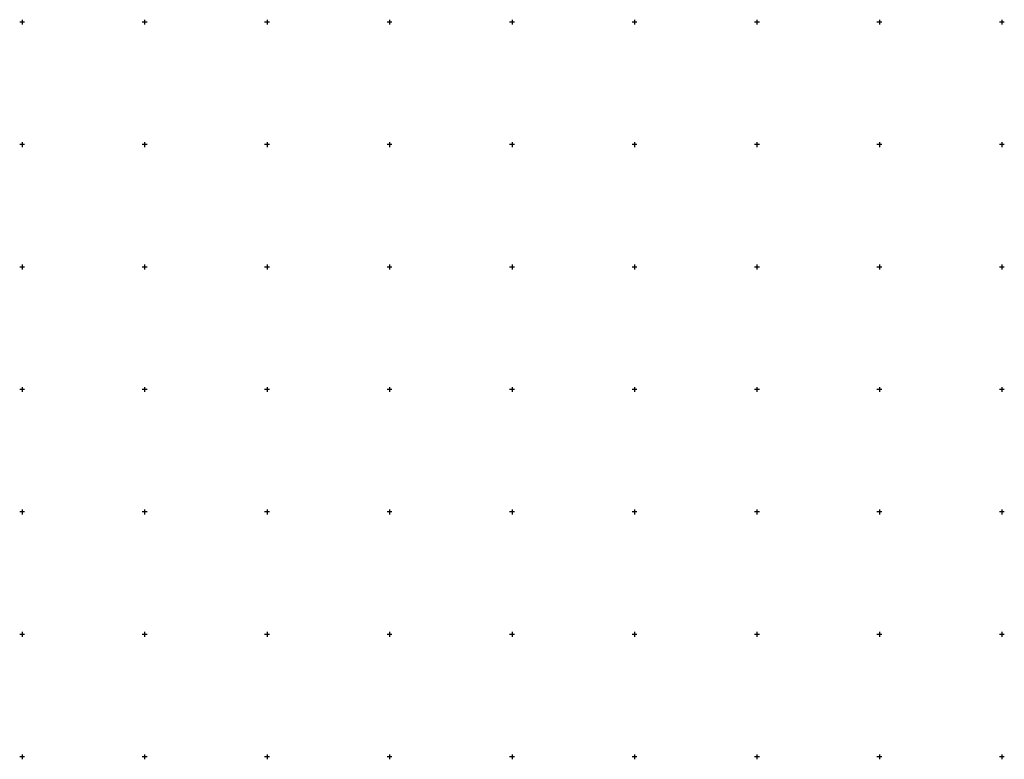
# Model space of a CAD drawing. Extents: x -506260 to -505740, y -1255246 to -1254560.
# Drawn here: x -505900 to -505740, y -1254840 to -1254720 of the extents above; entities that cross this region are included whole.
import ezdxf

# ---------------------------------------------------------------- set-up
doc = ezdxf.new("R2010")
doc.units = 0
doc.header["$MEASUREMENT"] = 0
doc.layers.add('-ULICNY$SYSTEM', color=7, linetype='CONTINUOUS')

msp = doc.modelspace()

# ---------------------------------------------------------------- linework, layer by layer
at = {"layer": '-ULICNY$SYSTEM', "color": 7, "linetype": 'Continuous'}
for p, q in [((-505899.6, -1254720), (-505900.4, -1254720)), ((-505900, -1254719.6), (-505900, -1254720.4)), ((-505879.6, -1254720), (-505880.4, -1254720)), ((-505880, -1254719.6), (-505880, -1254720.4)), ((-505859.6, -1254720), (-505860.4, -1254720)), ((-505860, -1254719.6), (-505860, -1254720.4)), ((-505839.6, -1254720), (-505840.4, -1254720)), ((-505840, -1254719.6), (-505840, -1254720.4)), ((-505819.6, -1254720), (-505820.4, -1254720)), ((-505820, -1254719.6), (-505820, -1254720.4)), ((-505799.6, -1254720), (-505800.4, -1254720)), ((-505800, -1254719.6), (-505800, -1254720.4)), ((-505779.6, -1254720), (-505780.4, -1254720)), ((-505780, -1254719.6), (-505780, -1254720.4)), ((-505759.6, -1254720), (-505760.4, -1254720)), ((-505760, -1254719.6), (-505760, -1254720.4)), ((-505739.6, -1254720), (-505740.4, -1254720)), ((-505740, -1254719.6), (-505740, -1254720.4)), ((-505899.6, -1254740), (-505900.4, -1254740)), ((-505900, -1254739.6), (-505900, -1254740.4)), ((-505879.6, -1254740), (-505880.4, -1254740)), ((-505880, -1254739.6), (-505880, -1254740.4)), ((-505859.6, -1254740), (-505860.4, -1254740)), ((-505860, -1254739.6), (-505860, -1254740.4)), ((-505839.6, -1254740), (-505840.4, -1254740)), ((-505840, -1254739.6), (-505840, -1254740.4)), ((-505819.6, -1254740), (-505820.4, -1254740)), ((-505820, -1254739.6), (-505820, -1254740.4)), ((-505799.6, -1254740), (-505800.4, -1254740)), ((-505800, -1254739.6), (-505800, -1254740.4)), ((-505779.6, -1254740), (-505780.4, -1254740)), ((-505780, -1254739.6), (-505780, -1254740.4)), ((-505759.6, -1254740), (-505760.4, -1254740)), ((-505760, -1254739.6), (-505760, -1254740.4)), ((-505739.6, -1254740), (-505740.4, -1254740)), ((-505740, -1254739.6), (-505740, -1254740.4)), ((-505899.6, -1254760), (-505900.4, -1254760)), ((-505900, -1254759.6), (-505900, -1254760.4)), ((-505879.6, -1254760), (-505880.4, -1254760)), ((-505880, -1254759.6), (-505880, -1254760.4)), ((-505859.6, -1254760), (-505860.4, -1254760)), ((-505860, -1254759.6), (-505860, -1254760.4)), ((-505839.6, -1254760), (-505840.4, -1254760)), ((-505840, -1254759.6), (-505840, -1254760.4)), ((-505819.6, -1254760), (-505820.4, -1254760)), ((-505820, -1254759.6), (-505820, -1254760.4)), ((-505799.6, -1254760), (-505800.4, -1254760)), ((-505800, -1254759.6), (-505800, -1254760.4)), ((-505779.6, -1254760), (-505780.4, -1254760)), ((-505780, -1254759.6), (-505780, -1254760.4)), ((-505759.6, -1254760), (-505760.4, -1254760)), ((-505760, -1254759.6), (-505760, -1254760.4)), ((-505739.6, -1254760), (-505740.4, -1254760)), ((-505740, -1254759.6), (-505740, -1254760.4)), ((-505899.6, -1254780), (-505900.4, -1254780)), ((-505900, -1254779.6), (-505900, -1254780.4)), ((-505879.6, -1254780), (-505880.4, -1254780)), ((-505880, -1254779.6), (-505880, -1254780.4)), ((-505859.6, -1254780), (-505860.4, -1254780)), ((-505860, -1254779.6), (-505860, -1254780.4)), ((-505839.6, -1254780), (-505840.4, -1254780)), ((-505840, -1254779.6), (-505840, -1254780.4)), ((-505819.6, -1254780), (-505820.4, -1254780)), ((-505820, -1254779.6), (-505820, -1254780.4)), ((-505799.6, -1254780), (-505800.4, -1254780)), ((-505800, -1254779.6), (-505800, -1254780.4)), ((-505779.6, -1254780), (-505780.4, -1254780)), ((-505780, -1254779.6), (-505780, -1254780.4)), ((-505759.6, -1254780), (-505760.4, -1254780)), ((-505760, -1254779.6), (-505760, -1254780.4)), ((-505739.6, -1254780), (-505740.4, -1254780)), ((-505740, -1254779.6), (-505740, -1254780.4)), ((-505899.6, -1254800), (-505900.4, -1254800)), ((-505900, -1254799.6), (-505900, -1254800.4)), ((-505879.6, -1254800), (-505880.4, -1254800)), ((-505880, -1254799.6), (-505880, -1254800.4)), ((-505859.6, -1254800), (-505860.4, -1254800)), ((-505860, -1254799.6), (-505860, -1254800.4)), ((-505839.6, -1254800), (-505840.4, -1254800)), ((-505840, -1254799.6), (-505840, -1254800.4)), ((-505819.6, -1254800), (-505820.4, -1254800)), ((-505820, -1254799.6), (-505820, -1254800.4)), ((-505799.6, -1254800), (-505800.4, -1254800)), ((-505800, -1254799.6), (-505800, -1254800.4)), ((-505779.6, -1254800), (-505780.4, -1254800)), ((-505780, -1254799.6), (-505780, -1254800.4)), ((-505759.6, -1254800), (-505760.4, -1254800)), ((-505760, -1254799.6), (-505760, -1254800.4)), ((-505739.6, -1254800), (-505740.4, -1254800)), ((-505740, -1254799.6), (-505740, -1254800.4)), ((-505899.6, -1254820), (-505900.4, -1254820)), ((-505900, -1254819.6), (-505900, -1254820.4)), ((-505879.6, -1254820), (-505880.4, -1254820)), ((-505880, -1254819.6), (-505880, -1254820.4)), ((-505859.6, -1254820), (-505860.4, -1254820)), ((-505860, -1254819.6), (-505860, -1254820.4)), ((-505839.6, -1254820), (-505840.4, -1254820)), ((-505840, -1254819.6), (-505840, -1254820.4)), ((-505819.6, -1254820), (-505820.4, -1254820)), ((-505820, -1254819.6), (-505820, -1254820.4)), ((-505799.6, -1254820), (-505800.4, -1254820)), ((-505800, -1254819.6), (-505800, -1254820.4)), ((-505779.6, -1254820), (-505780.4, -1254820)), ((-505780, -1254819.6), (-505780, -1254820.4)), ((-505759.6, -1254820), (-505760.4, -1254820)), ((-505760, -1254819.6), (-505760, -1254820.4)), ((-505739.6, -1254820), (-505740.4, -1254820)), ((-505740, -1254819.6), (-505740, -1254820.4)), ((-505900, -1254839.6), (-505900, -1254840.4)), ((-505880, -1254839.6), (-505880, -1254840.4)), ((-505860, -1254839.6), (-505860, -1254840.4)), ((-505840, -1254839.6), (-505840, -1254840.4)), ((-505820, -1254839.6), (-505820, -1254840.4)), ((-505800, -1254839.6), (-505800, -1254840.4)), ((-505780, -1254839.6), (-505780, -1254840.4)), ((-505760, -1254839.6), (-505760, -1254840.4)), ((-505740, -1254839.6), (-505740, -1254840.4)), ((-505899.6, -1254840), (-505900.4, -1254840)), ((-505879.6, -1254840), (-505880.4, -1254840)), ((-505859.6, -1254840), (-505860.4, -1254840)), ((-505839.6, -1254840), (-505840.4, -1254840)), ((-505819.6, -1254840), (-505820.4, -1254840)), ((-505799.6, -1254840), (-505800.4, -1254840)), ((-505779.6, -1254840), (-505780.4, -1254840)), ((-505759.6, -1254840), (-505760.4, -1254840)), ((-505739.6, -1254840), (-505740.4, -1254840))]:
    msp.add_line(p, q, dxfattribs=at)

doc.saveas('drawing.dxf')
